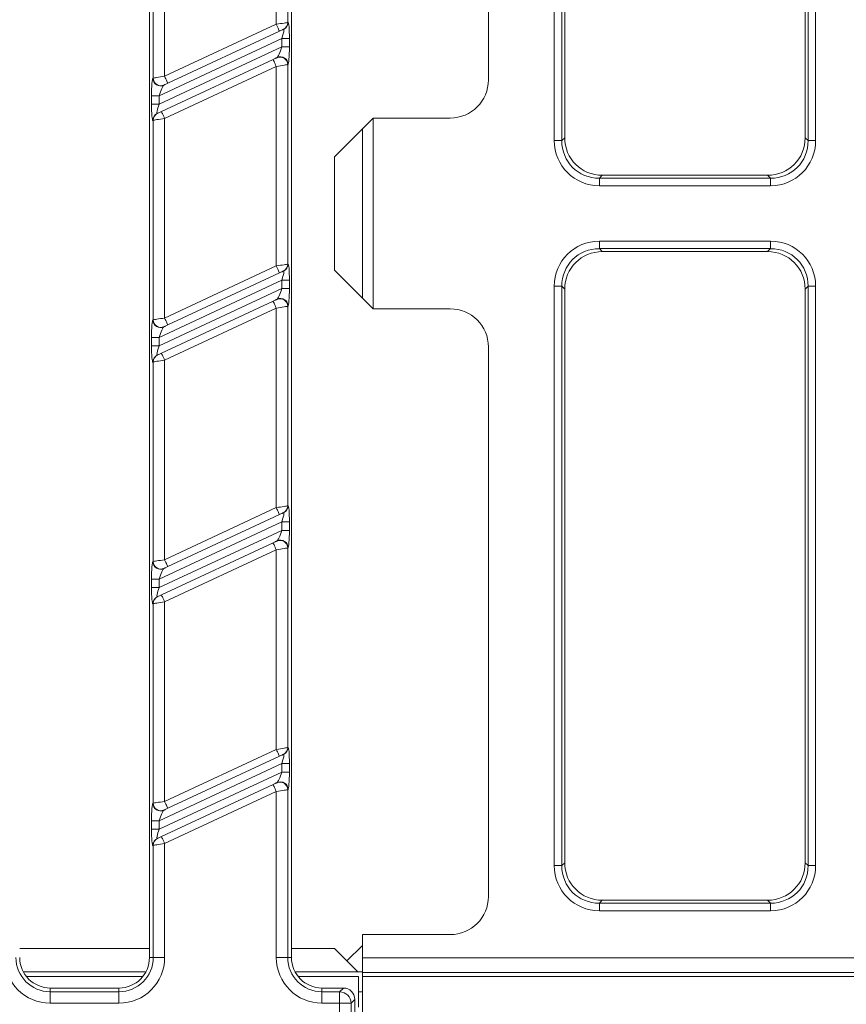
# Model space of a CAD drawing. Units: millimetres. Extents: x 73 to 4527, y 11 to 2910.
# Drawn here: x 1242 to 1350, y 1292 to 1421 of the extents above; entities that cross this region are included whole.
import ezdxf

# ---------------------------------------------------------------- set-up
doc = ezdxf.new("R2010")
doc.units = ezdxf.units.MM
doc.header["$LTSCALE"] = 10

msp = doc.modelspace()

# ---------------------------------------------------------------- linework, layer by layer
at = {"color": 7, "linetype": 'Continuous', "lineweight": 15}
for p, q in [((1259.091, 1297.67), (1259.091, 1492.67)), ((1277.691, 1492.67), (1277.691, 1297.67)), ((1303.491, 1412.663), (1303.491, 1484.677)), ((1312.123, 1404.711), (1312.123, 1480.629)), ((1313.107, 1480.629), (1313.107, 1404.711)), ((1313.491, 1480.246), (1313.491, 1405.094)), ((1344.991, 1405.094), (1344.991, 1480.246)), ((1345.374, 1404.711), (1345.374, 1480.629)), ((1346.359, 1480.629), (1346.359, 1404.711)), ((1277.198, 1446.341), (1277.198, 1420.188)), ((1275.704, 1419.956), (1275.704, 1446.109)), ((1259.583, 1412.904), (1259.583, 1439.057)), ((1261.078, 1439.289), (1261.078, 1413.136)), ((1261.078, 1413.136), (1275.704, 1419.956)), ((1276.672, 1419.304), (1276.624, 1419.282)), ((1277.198, 1420.188), (1277.246, 1420.211)), ((1276.424, 1418.085), (1260.357, 1410.593)), ((1276.126, 1419.05), (1261.5, 1412.23)), ((1276.424, 1418.085), (1277.421, 1418.085)), ((1276.424, 1416.982), (1276.424, 1418.085)), ((1277.421, 1418.085), (1277.421, 1416.982)), ((1260.357, 1409.49), (1276.424, 1416.982)), ((1276.424, 1416.982), (1277.421, 1416.982)), ((1275.779, 1415.578), (1275.827, 1415.6)), ((1260.655, 1408.525), (1275.281, 1415.346)), ((1275.704, 1414.439), (1261.078, 1407.619)), ((1275.704, 1388.286), (1275.704, 1414.439)), ((1277.246, 1414.694), (1277.198, 1414.671)), ((1277.198, 1414.671), (1277.198, 1388.518)), ((1259.536, 1412.881), (1259.583, 1412.904)), ((1261.002, 1411.997), (1260.955, 1411.975)), ((1259.361, 1409.49), (1259.361, 1410.593)), ((1259.361, 1410.593), (1260.357, 1410.593)), ((1260.357, 1410.593), (1260.357, 1409.49)), ((1259.361, 1409.49), (1260.357, 1409.49)), ((1260.109, 1408.271), (1260.157, 1408.293)), ((1286.991, 1406.255), (1288.406, 1407.67)), ((1288.406, 1382.67), (1288.406, 1407.67)), ((1288.406, 1407.67), (1298.497, 1407.67)), ((1259.583, 1407.387), (1259.536, 1407.364)), ((1259.583, 1381.234), (1259.583, 1407.387)), ((1261.078, 1407.619), (1261.078, 1381.466)), ((1283.322, 1402.586), (1286.991, 1406.255)), ((1286.991, 1384.085), (1286.991, 1406.255)), ((1313.107, 1404.711), (1313.491, 1405.094)), ((1344.991, 1405.094), (1345.374, 1404.711)), ((1312.123, 1404.711), (1313.107, 1404.711)), ((1345.374, 1404.711), (1346.359, 1404.711)), ((1283.322, 1402.586), (1283.322, 1387.754)), ((1318.415, 1400.17), (1318.031, 1399.787)), ((1318.415, 1400.17), (1340.067, 1400.17)), ((1340.45, 1399.787), (1340.067, 1400.17)), ((1318.031, 1399.787), (1340.45, 1399.787)), ((1318.031, 1398.802), (1318.031, 1399.787)), ((1340.45, 1398.802), (1318.031, 1398.802)), ((1340.45, 1398.802), (1340.45, 1399.787)), ((1318.031, 1390.553), (1318.031, 1391.538)), ((1318.031, 1391.538), (1340.45, 1391.538)), ((1340.45, 1390.553), (1340.45, 1391.538)), ((1318.031, 1390.553), (1318.415, 1390.17)), ((1340.45, 1390.553), (1318.031, 1390.553)), ((1340.067, 1390.17), (1318.415, 1390.17)), ((1340.067, 1390.17), (1340.45, 1390.553)), ((1261.078, 1381.466), (1275.704, 1388.286)), ((1277.198, 1388.518), (1277.246, 1388.541)), ((1276.126, 1387.38), (1261.5, 1380.56)), ((1276.672, 1387.634), (1276.624, 1387.612)), ((1286.991, 1384.085), (1283.322, 1387.754)), ((1276.424, 1386.415), (1260.357, 1378.923)), ((1276.424, 1386.415), (1277.421, 1386.415)), ((1276.424, 1385.312), (1276.424, 1386.415)), ((1277.421, 1386.415), (1277.421, 1385.312)), ((1260.357, 1377.82), (1276.424, 1385.312)), ((1276.424, 1385.312), (1277.421, 1385.312)), ((1313.107, 1385.629), (1312.123, 1385.629)), ((1312.123, 1309.711), (1312.123, 1385.629)), ((1313.107, 1385.629), (1313.107, 1309.711)), ((1313.491, 1385.246), (1313.107, 1385.629)), ((1313.491, 1385.246), (1313.491, 1310.094)), ((1345.374, 1385.629), (1344.991, 1385.246)), ((1344.991, 1310.094), (1344.991, 1385.246)), ((1345.374, 1309.711), (1345.374, 1385.629)), ((1345.374, 1385.629), (1346.359, 1385.629)), ((1346.359, 1385.629), (1346.359, 1309.711)), ((1260.655, 1376.855), (1275.281, 1383.676)), ((1275.779, 1383.908), (1275.827, 1383.93)), ((1288.406, 1382.67), (1286.991, 1384.085)), ((1275.704, 1382.769), (1261.078, 1375.949)), ((1275.704, 1356.616), (1275.704, 1382.769)), ((1277.246, 1383.024), (1277.198, 1383.001)), ((1277.198, 1383.001), (1277.198, 1356.848)), ((1298.497, 1382.67), (1288.406, 1382.67)), ((1259.536, 1381.211), (1259.583, 1381.234)), ((1261.002, 1380.327), (1260.955, 1380.305)), ((1259.361, 1377.82), (1259.361, 1378.923)), ((1259.361, 1378.923), (1260.357, 1378.923)), ((1260.357, 1378.923), (1260.357, 1377.82)), ((1259.361, 1377.82), (1260.357, 1377.82)), ((1303.491, 1305.663), (1303.491, 1377.677)), ((1259.583, 1375.717), (1259.536, 1375.694)), ((1259.583, 1349.564), (1259.583, 1375.717)), ((1260.109, 1376.601), (1260.157, 1376.623)), ((1261.078, 1375.949), (1261.078, 1349.796)), ((1261.078, 1349.796), (1275.704, 1356.616)), ((1277.198, 1356.848), (1277.246, 1356.871)), ((1276.424, 1354.745), (1260.357, 1347.253)), ((1276.126, 1355.71), (1261.5, 1348.89)), ((1276.424, 1354.745), (1277.421, 1354.745)), ((1276.424, 1353.642), (1276.424, 1354.745)), ((1276.672, 1355.964), (1276.624, 1355.942)), ((1277.421, 1354.745), (1277.421, 1353.642)), ((1260.357, 1346.15), (1276.424, 1353.642)), ((1276.424, 1353.642), (1277.421, 1353.642)), ((1275.779, 1352.238), (1275.827, 1352.26)), ((1260.655, 1345.185), (1275.281, 1352.006)), ((1275.704, 1351.099), (1261.078, 1344.279)), ((1275.704, 1324.946), (1275.704, 1351.099)), ((1277.246, 1351.354), (1277.198, 1351.331)), ((1277.198, 1351.331), (1277.198, 1325.178)), ((1259.536, 1349.541), (1259.583, 1349.564)), ((1261.002, 1348.657), (1260.955, 1348.635)), ((1259.361, 1346.15), (1259.361, 1347.253)), ((1259.361, 1347.253), (1260.357, 1347.253)), ((1260.357, 1347.253), (1260.357, 1346.15)), ((1259.361, 1346.15), (1260.357, 1346.15)), ((1260.109, 1344.931), (1260.157, 1344.953)), ((1259.583, 1344.047), (1259.536, 1344.024)), ((1259.583, 1317.894), (1259.583, 1344.047)), ((1261.078, 1344.279), (1261.078, 1318.126)), ((1277.198, 1325.178), (1277.246, 1325.201)), ((1261.078, 1318.126), (1275.704, 1324.946)), ((1276.126, 1324.04), (1261.5, 1317.22)), ((1276.672, 1324.294), (1276.624, 1324.272)), ((1276.424, 1323.075), (1260.357, 1315.583)), ((1276.424, 1323.075), (1277.421, 1323.075)), ((1276.424, 1321.972), (1276.424, 1323.075)), ((1277.421, 1323.075), (1277.421, 1321.972)), ((1260.357, 1314.48), (1276.424, 1321.972)), ((1276.424, 1321.972), (1277.421, 1321.972)), ((1260.655, 1313.515), (1275.281, 1320.336)), ((1275.779, 1320.568), (1275.827, 1320.59)), ((1275.704, 1319.429), (1261.078, 1312.609)), ((1275.704, 1297.67), (1275.704, 1319.429)), ((1277.246, 1319.684), (1277.198, 1319.661)), ((1277.198, 1319.661), (1277.198, 1297.67)), ((1259.536, 1317.871), (1259.583, 1317.894)), ((1261.002, 1316.987), (1260.955, 1316.965)), ((1259.361, 1314.48), (1259.361, 1315.583)), ((1259.361, 1315.583), (1260.357, 1315.583)), ((1260.357, 1315.583), (1260.357, 1314.48)), ((1259.361, 1314.48), (1260.357, 1314.48)), ((1259.583, 1312.377), (1259.536, 1312.354)), ((1259.583, 1297.67), (1259.583, 1312.377)), ((1260.109, 1313.261), (1260.157, 1313.283)), ((1261.078, 1312.609), (1261.078, 1297.67)), ((1312.123, 1309.711), (1313.107, 1309.711)), ((1313.107, 1309.711), (1313.491, 1310.094)), ((1344.991, 1310.094), (1345.374, 1309.711)), ((1346.359, 1309.711), (1345.374, 1309.711)), ((1318.415, 1305.17), (1318.031, 1304.787)), ((1318.031, 1304.787), (1340.45, 1304.787)), ((1318.031, 1303.802), (1318.031, 1304.787)), ((1318.415, 1305.17), (1340.067, 1305.17)), ((1340.45, 1304.787), (1340.067, 1305.17)), ((1340.45, 1303.802), (1340.45, 1304.787)), ((1340.45, 1303.802), (1318.031, 1303.802)), ((1286.991, 1300.67), (1298.497, 1300.67)), ((1286.991, 1297.611), (1286.991, 1300.67)), ((1284.948, 1297.212), (1286.991, 1299.255)), ((1259.091, 1298.838), (1242.091, 1298.838)), ((1283.322, 1298.838), (1277.691, 1298.838)), ((1283.322, 1298.838), (1284.948, 1297.212)), ((1259.583, 1297.67), (1259.091, 1297.67)), ((1261.078, 1297.67), (1259.583, 1297.67)), ((1277.198, 1297.67), (1275.704, 1297.67)), ((1277.198, 1297.67), (1277.691, 1297.67)), ((1284.948, 1297.212), (1286.388, 1295.773)), ((1286.991, 1297.611), (1521.991, 1297.611)), ((1286.991, 1295.714), (1286.991, 1297.611)), ((1242.569, 1295.773), (1258.612, 1295.773)), ((1278.169, 1295.773), (1286.388, 1295.773)), ((1286.388, 1295.773), (1286.991, 1295.773)), ((1286.991, 1295.17), (1286.991, 1295.714)), ((1521.991, 1295.714), (1286.991, 1295.714)), ((1242.968, 1295.17), (1258.213, 1295.17)), ((1278.568, 1295.17), (1286.491, 1295.17)), ((1286.491, 1291.17), (1286.491, 1295.17)), ((1286.991, 1252.67), (1286.991, 1295.17)), ((1521.991, 1295.17), (1286.991, 1295.17)), ((1246.091, 1293.177), (1246.091, 1293.67)), ((1246.091, 1293.67), (1255.091, 1293.67)), ((1246.091, 1293.177), (1255.091, 1293.177)), ((1246.091, 1293.177), (1246.091, 1291.683)), ((1255.091, 1293.177), (1255.091, 1293.67)), ((1255.091, 1293.177), (1255.091, 1291.683)), ((1281.691, 1293.177), (1281.691, 1293.67)), ((1281.691, 1293.67), (1284.496, 1293.67)), ((1281.691, 1293.177), (1284.004, 1293.177)), ((1281.691, 1293.177), (1281.691, 1291.683)), ((1284.004, 1293.177), (1284.496, 1293.67)), ((1284.004, 1293.177), (1284.004, 1291.683)), ((1286.491, 1293.17), (1286.991, 1293.17)), ((1255.091, 1291.683), (1246.091, 1291.683)), ((1284.004, 1291.683), (1281.691, 1291.683)), ((1284.004, 1261.157), (1284.004, 1291.683)), ((1285.498, 1291.683), (1284.004, 1291.683)), ((1285.991, 1292.176), (1285.498, 1291.683)), ((1285.498, 1291.683), (1285.498, 1261.157)), ((1285.991, 1260.664), (1285.991, 1292.176))]:
    msp.add_line(p, q, dxfattribs=at)
at = {"color": 7, "linetype": 'Continuous', "lineweight": 15, "flags": 128}
for points in [[(1275.704, 1419.956), (1275.98, 1419.999), (1276.247, 1420.041), (1276.496, 1420.079), (1276.717, 1420.114), (1276.904, 1420.143), (1277.049, 1420.165), (1277.148, 1420.181), (1277.198, 1420.188)], [(1276.126, 1419.05), (1276.118, 1419.067), (1276.094, 1419.119), (1276.055, 1419.203), (1276.003, 1419.315), (1275.939, 1419.453), (1275.865, 1419.609), (1275.786, 1419.779), (1275.704, 1419.956)], [(1276.624, 1419.282), (1276.608, 1419.274), (1276.575, 1419.259), (1276.526, 1419.236), (1276.464, 1419.207), (1276.39, 1419.173), (1276.308, 1419.134), (1276.219, 1419.093), (1276.126, 1419.05)], [(1275.281, 1415.346), (1275.373, 1415.389), (1275.462, 1415.43), (1275.545, 1415.469), (1275.619, 1415.503), (1275.681, 1415.532), (1275.73, 1415.555), (1275.763, 1415.57), (1275.779, 1415.578)], [(1275.281, 1415.346), (1275.289, 1415.328), (1275.313, 1415.277), (1275.352, 1415.193), (1275.405, 1415.08), (1275.469, 1414.943), (1275.542, 1414.786), (1275.621, 1414.616), (1275.704, 1414.439)], [(1277.198, 1414.671), (1277.148, 1414.664), (1277.049, 1414.648), (1276.904, 1414.626), (1276.717, 1414.597), (1276.496, 1414.562), (1276.247, 1414.524), (1275.98, 1414.482), (1275.704, 1414.439)], [(1259.583, 1412.904), (1259.633, 1412.911), (1259.732, 1412.927), (1259.878, 1412.949), (1260.064, 1412.978), (1260.285, 1413.013), (1260.534, 1413.051), (1260.801, 1413.093), (1261.078, 1413.136)], [(1261.078, 1413.136), (1261.16, 1412.959), (1261.239, 1412.789), (1261.312, 1412.632), (1261.376, 1412.495), (1261.429, 1412.382), (1261.468, 1412.298), (1261.492, 1412.247), (1261.5, 1412.23)], [(1261.5, 1412.23), (1261.408, 1412.187), (1261.319, 1412.145), (1261.236, 1412.106), (1261.162, 1412.072), (1261.1, 1412.043), (1261.052, 1412.02), (1261.019, 1412.005), (1261.002, 1411.997)], [(1260.157, 1408.293), (1260.173, 1408.301), (1260.206, 1408.316), (1260.255, 1408.339), (1260.317, 1408.368), (1260.391, 1408.402), (1260.474, 1408.441), (1260.563, 1408.482), (1260.655, 1408.525)], [(1261.078, 1407.619), (1260.995, 1407.796), (1260.916, 1407.966), (1260.843, 1408.122), (1260.779, 1408.26), (1260.726, 1408.372), (1260.687, 1408.456), (1260.663, 1408.508), (1260.655, 1408.525)], [(1261.078, 1407.619), (1260.801, 1407.576), (1260.534, 1407.534), (1260.285, 1407.496), (1260.064, 1407.461), (1259.878, 1407.432), (1259.732, 1407.41), (1259.633, 1407.394), (1259.583, 1407.387)], [(1275.704, 1388.286), (1275.98, 1388.329), (1276.247, 1388.371), (1276.496, 1388.409), (1276.717, 1388.444), (1276.904, 1388.473), (1277.049, 1388.495), (1277.148, 1388.511), (1277.198, 1388.518)], [(1276.126, 1387.38), (1276.118, 1387.397), (1276.094, 1387.449), (1276.055, 1387.533), (1276.003, 1387.645), (1275.939, 1387.783), (1275.865, 1387.939), (1275.786, 1388.109), (1275.704, 1388.286)], [(1276.624, 1387.612), (1276.608, 1387.604), (1276.575, 1387.589), (1276.526, 1387.566), (1276.464, 1387.537), (1276.39, 1387.503), (1276.308, 1387.464), (1276.219, 1387.423), (1276.126, 1387.38)], [(1275.281, 1383.676), (1275.373, 1383.719), (1275.462, 1383.76), (1275.545, 1383.799), (1275.619, 1383.833), (1275.681, 1383.862), (1275.73, 1383.885), (1275.763, 1383.9), (1275.779, 1383.908)], [(1275.281, 1383.676), (1275.289, 1383.658), (1275.313, 1383.607), (1275.352, 1383.523), (1275.405, 1383.41), (1275.469, 1383.273), (1275.542, 1383.116), (1275.621, 1382.946), (1275.704, 1382.769)], [(1277.198, 1383.001), (1277.148, 1382.994), (1277.049, 1382.978), (1276.904, 1382.956), (1276.717, 1382.927), (1276.496, 1382.892), (1276.247, 1382.854), (1275.98, 1382.812), (1275.704, 1382.769)], [(1259.583, 1381.234), (1259.633, 1381.241), (1259.732, 1381.257), (1259.878, 1381.279), (1260.064, 1381.308), (1260.285, 1381.343), (1260.534, 1381.381), (1260.801, 1381.423), (1261.078, 1381.466)], [(1261.5, 1380.56), (1261.408, 1380.517), (1261.319, 1380.475), (1261.236, 1380.436), (1261.162, 1380.402), (1261.1, 1380.373), (1261.052, 1380.35), (1261.019, 1380.335), (1261.002, 1380.327)], [(1261.078, 1381.466), (1261.16, 1381.289), (1261.239, 1381.119), (1261.312, 1380.962), (1261.376, 1380.825), (1261.429, 1380.712), (1261.468, 1380.628), (1261.492, 1380.577), (1261.5, 1380.56)], [(1260.157, 1376.623), (1260.173, 1376.631), (1260.206, 1376.646), (1260.255, 1376.669), (1260.317, 1376.698), (1260.391, 1376.732), (1260.474, 1376.771), (1260.563, 1376.812), (1260.655, 1376.855)], [(1261.078, 1375.949), (1260.995, 1376.126), (1260.916, 1376.296), (1260.843, 1376.452), (1260.779, 1376.59), (1260.726, 1376.702), (1260.687, 1376.786), (1260.663, 1376.838), (1260.655, 1376.855)], [(1261.078, 1375.949), (1260.801, 1375.906), (1260.534, 1375.864), (1260.285, 1375.826), (1260.064, 1375.791), (1259.878, 1375.762), (1259.732, 1375.74), (1259.633, 1375.724), (1259.583, 1375.717)], [(1275.704, 1356.616), (1275.98, 1356.659), (1276.247, 1356.701), (1276.496, 1356.739), (1276.717, 1356.774), (1276.904, 1356.803), (1277.049, 1356.825), (1277.148, 1356.841), (1277.198, 1356.848)], [(1276.126, 1355.71), (1276.118, 1355.727), (1276.094, 1355.779), (1276.055, 1355.863), (1276.003, 1355.975), (1275.939, 1356.113), (1275.865, 1356.269), (1275.786, 1356.439), (1275.704, 1356.616)], [(1276.624, 1355.942), (1276.608, 1355.934), (1276.575, 1355.919), (1276.526, 1355.896), (1276.464, 1355.867), (1276.39, 1355.833), (1276.308, 1355.794), (1276.219, 1355.753), (1276.126, 1355.71)], [(1275.281, 1352.006), (1275.373, 1352.049), (1275.462, 1352.09), (1275.545, 1352.129), (1275.619, 1352.163), (1275.681, 1352.192), (1275.73, 1352.215), (1275.763, 1352.23), (1275.779, 1352.238)], [(1275.281, 1352.006), (1275.289, 1351.988), (1275.313, 1351.937), (1275.352, 1351.853), (1275.405, 1351.74), (1275.469, 1351.603), (1275.542, 1351.446), (1275.621, 1351.276), (1275.704, 1351.099)], [(1277.198, 1351.331), (1277.148, 1351.324), (1277.049, 1351.308), (1276.904, 1351.286), (1276.717, 1351.257), (1276.496, 1351.222), (1276.247, 1351.184), (1275.98, 1351.142), (1275.704, 1351.099)], [(1259.583, 1349.564), (1259.633, 1349.571), (1259.732, 1349.587), (1259.878, 1349.609), (1260.064, 1349.638), (1260.285, 1349.673), (1260.534, 1349.711), (1260.801, 1349.753), (1261.078, 1349.796)], [(1261.078, 1349.796), (1261.16, 1349.619), (1261.239, 1349.449), (1261.312, 1349.292), (1261.376, 1349.155), (1261.429, 1349.042), (1261.468, 1348.958), (1261.492, 1348.907), (1261.5, 1348.89)], [(1261.5, 1348.89), (1261.408, 1348.847), (1261.319, 1348.805), (1261.236, 1348.766), (1261.162, 1348.732), (1261.1, 1348.703), (1261.052, 1348.68), (1261.019, 1348.665), (1261.002, 1348.657)], [(1260.157, 1344.953), (1260.173, 1344.961), (1260.206, 1344.976), (1260.255, 1344.999), (1260.317, 1345.028), (1260.391, 1345.062), (1260.474, 1345.101), (1260.563, 1345.142), (1260.655, 1345.185)], [(1261.078, 1344.279), (1260.995, 1344.456), (1260.916, 1344.626), (1260.843, 1344.782), (1260.779, 1344.92), (1260.726, 1345.032), (1260.687, 1345.116), (1260.663, 1345.168), (1260.655, 1345.185)], [(1261.078, 1344.279), (1260.801, 1344.236), (1260.534, 1344.194), (1260.285, 1344.156), (1260.064, 1344.121), (1259.878, 1344.092), (1259.732, 1344.07), (1259.633, 1344.054), (1259.583, 1344.047)], [(1275.704, 1324.946), (1275.98, 1324.989), (1276.247, 1325.031), (1276.496, 1325.069), (1276.717, 1325.104), (1276.904, 1325.133), (1277.049, 1325.155), (1277.148, 1325.171), (1277.198, 1325.178)], [(1276.126, 1324.04), (1276.118, 1324.057), (1276.094, 1324.109), (1276.055, 1324.193), (1276.003, 1324.305), (1275.939, 1324.443), (1275.865, 1324.599), (1275.786, 1324.769), (1275.704, 1324.946)], [(1276.624, 1324.272), (1276.608, 1324.264), (1276.575, 1324.249), (1276.526, 1324.226), (1276.464, 1324.197), (1276.39, 1324.163), (1276.308, 1324.124), (1276.219, 1324.083), (1276.126, 1324.04)], [(1275.281, 1320.336), (1275.373, 1320.379), (1275.462, 1320.42), (1275.545, 1320.459), (1275.619, 1320.493), (1275.681, 1320.522), (1275.73, 1320.545), (1275.763, 1320.56), (1275.779, 1320.568)], [(1275.281, 1320.336), (1275.289, 1320.318), (1275.313, 1320.267), (1275.352, 1320.183), (1275.405, 1320.07), (1275.469, 1319.933), (1275.542, 1319.776), (1275.621, 1319.606), (1275.704, 1319.429)], [(1277.198, 1319.661), (1277.148, 1319.654), (1277.049, 1319.638), (1276.904, 1319.616), (1276.717, 1319.587), (1276.496, 1319.552), (1276.247, 1319.514), (1275.98, 1319.472), (1275.704, 1319.429)], [(1259.583, 1317.894), (1259.633, 1317.901), (1259.732, 1317.917), (1259.878, 1317.939), (1260.064, 1317.968), (1260.285, 1318.003), (1260.534, 1318.041), (1260.801, 1318.083), (1261.078, 1318.126)], [(1261.078, 1318.126), (1261.16, 1317.949), (1261.239, 1317.779), (1261.312, 1317.622), (1261.376, 1317.485), (1261.429, 1317.372), (1261.468, 1317.288), (1261.492, 1317.237), (1261.5, 1317.22)], [(1261.5, 1317.22), (1261.408, 1317.177), (1261.319, 1317.135), (1261.236, 1317.096), (1261.162, 1317.062), (1261.1, 1317.033), (1261.052, 1317.01), (1261.019, 1316.995), (1261.002, 1316.987)], [(1260.157, 1313.283), (1260.173, 1313.291), (1260.206, 1313.306), (1260.255, 1313.329), (1260.317, 1313.358), (1260.391, 1313.392), (1260.474, 1313.431), (1260.563, 1313.472), (1260.655, 1313.515)], [(1261.078, 1312.609), (1260.995, 1312.786), (1260.916, 1312.956), (1260.843, 1313.112), (1260.779, 1313.25), (1260.726, 1313.362), (1260.687, 1313.446), (1260.663, 1313.498), (1260.655, 1313.515)], [(1261.078, 1312.609), (1260.801, 1312.566), (1260.534, 1312.524), (1260.285, 1312.486), (1260.064, 1312.451), (1259.878, 1312.422), (1259.732, 1312.4), (1259.633, 1312.384), (1259.583, 1312.377)]]:
    msp.add_lwpolyline(points, dxfattribs=at)
at = {"color": 7, "linetype": 'Continuous', "lineweight": 15}
for centre, radius, start, end in [((1276.203, 1420.184), 0.995, 295.06286, 0.28008), ((1276.25, 1420.206), 0.995, 295.06201, 0.27969), ((1276.198, 1414.67), 1, 0.06779, 114.79301), ((1276.246, 1414.692), 1, 0.06879, 114.79212), ((1260.535, 1412.883), 1, 180.06784, 294.79307), ((1260.583, 1412.905), 1, 180.06811, 294.79269), ((1260.531, 1407.369), 0.995, 115.06165, 180.28129), ((1260.578, 1407.392), 0.995, 115.06294, 180.28006), ((1276.203, 1388.514), 0.995, 295.06297, 0.27999), ((1276.25, 1388.536), 0.995, 295.062, 0.27962), ((1276.198, 1383), 1, 0.06781, 114.79304), ((1276.246, 1383.022), 1, 0.06879, 114.79212), ((1260.535, 1381.213), 1, 180.06784, 294.79307), ((1260.583, 1381.235), 1, 180.06814, 294.79272), ((1260.531, 1375.699), 0.995, 115.06171, 180.28123), ((1260.578, 1375.722), 0.995, 115.06309, 180.27995), ((1276.203, 1356.844), 0.995, 295.06291, 0.28004), ((1276.25, 1356.866), 0.995, 295.06195, 0.27965), ((1276.198, 1351.33), 1, 0.06772, 114.79297), ((1276.246, 1351.352), 1, 0.06869, 114.79222), ((1260.583, 1349.565), 1, 180.06805, 294.79265), ((1260.535, 1349.543), 1, 180.06756, 294.79334), ((1260.531, 1344.029), 0.995, 115.06164, 180.2813), ((1260.578, 1344.052), 0.995, 115.06291, 180.28004), ((1276.203, 1325.174), 0.995, 295.06268, 0.28005), ((1276.25, 1325.196), 0.995, 295.06199, 0.27982), ((1276.198, 1319.66), 1, 0.06758, 114.79354), ((1276.246, 1319.682), 1, 0.06885, 114.79185), ((1260.535, 1317.873), 1, 180.0679, 294.79279), ((1260.583, 1317.895), 1, 180.0683, 294.79282), ((1260.531, 1312.359), 0.995, 115.06168, 180.28105), ((1260.578, 1312.382), 0.995, 115.06362, 180.27953), ((1246.091, 1297.67), 5.987, 180, 270), ((1246.091, 1297.67), 4.493, 180, 270), ((1246.091, 1297.67), 4, 180, 270), ((1255.091, 1297.67), 5.987, 270, 0), ((1255.091, 1297.67), 4.493, 270, 0), ((1255.091, 1297.67), 4, 270, 0), ((1281.691, 1297.67), 5.987, 180, 270), ((1281.691, 1297.67), 4.493, 180, 270), ((1281.691, 1297.67), 4, 180, 270), ((1283.99, 1291.67), 1.508, 0.50872, 89.49156)]:
    msp.add_arc(centre, radius, start, end, dxfattribs=at)
for centre, major_axis, ratio, start_param, end_param in [((1276.249, 1418.004), (0.438, 1.302), 0.1022978, 4.8094101, 6.3802064), ((1277.246, 1418.004), (0.007, 2.208), 0.0791827, 4.7495797, 6.3203761), ((1276.249, 1416.9), (0.438, 1.302), 0.1022978, 3.2386138, 4.8094101), ((1277.246, 1416.9), (0.007, 2.208), 0.0791827, 3.1787834, 4.7495797), ((1259.536, 1410.675), (0.007, 2.208), 0.0791827, 0.0371908, 1.6079871), ((1260.532, 1410.675), (0.438, 1.302), 0.1022978, 0.0970211, 1.6678174), ((1298.484, 1412.677), (3.545, -3.545), 0.9972647, 5.4991567, 7.0672139), ((1259.536, 1409.571), (0.007, 2.208), 0.0791827, 1.6079871, 3.1787834), ((1260.532, 1409.571), (0.438, 1.302), 0.1022978, 1.6678174, 3.2386138), ((1318.568, 1405.247), (-3.644, -3.644), 0.9702875, 5.5128663, 7.0535043), ((1339.913, 1405.247), (3.644, -3.644), 0.9702875, 5.5128663, 7.0535043), ((1318.215, 1404.894), (-4.373, -4.373), 0.9702875, 5.5128663, 7.0535043), ((1318.215, 1404.894), (3.686, 3.686), 0.9590585, 2.3712736, 3.9119117), ((1340.266, 1404.894), (3.686, -3.686), 0.9590585, 5.5128663, 7.0535043), ((1340.266, 1404.894), (4.373, -4.373), 0.9702875, 5.5128663, 7.0535043), ((1318.215, 1385.445), (-4.373, 4.373), 0.9702875, 5.5128663, 7.0535043), ((1340.266, 1385.445), (4.373, 4.373), 0.9702875, 5.5128663, 7.0535043), ((1318.215, 1385.445), (3.686, -3.686), 0.9590585, 2.3712736, 3.9119117), ((1318.568, 1385.093), (-3.644, 3.644), 0.9702875, 5.5128663, 7.0535043), ((1339.913, 1385.093), (3.644, 3.644), 0.9702875, 5.5128663, 7.0535043), ((1340.266, 1385.445), (3.686, 3.686), 0.9590585, 5.5128663, 7.0535043), ((1277.246, 1386.334), (0.007, 2.208), 0.0791827, 4.7495797, 6.3203761), ((1276.249, 1386.334), (0.438, 1.302), 0.1022978, 4.8094101, 6.3802064), ((1276.249, 1385.23), (0.438, 1.302), 0.1022978, 3.2386138, 4.8094101), ((1277.246, 1385.23), (0.007, 2.208), 0.0791827, 3.1787834, 4.7495797), ((1298.484, 1377.663), (3.545, 3.545), 0.9972647, 5.4991567, 7.0672139), ((1259.536, 1379.005), (0.007, 2.208), 0.0791827, 0.0371908, 1.6079871), ((1260.532, 1379.005), (0.438, 1.302), 0.1022978, 0.0970211, 1.6678174), ((1259.536, 1377.901), (0.007, 2.208), 0.0791827, 1.6079871, 3.1787834), ((1260.532, 1377.901), (0.438, 1.302), 0.1022978, 1.6678174, 3.2386138), ((1277.246, 1354.664), (0.007, 2.208), 0.0791827, 4.7495797, 6.3203761), ((1276.249, 1354.664), (0.438, 1.302), 0.1022978, 4.8094101, 6.3802064), ((1276.249, 1353.56), (0.438, 1.302), 0.1022978, 3.2386138, 4.8094101), ((1277.246, 1353.56), (0.007, 2.208), 0.0791827, 3.1787834, 4.7495797), ((1259.536, 1347.335), (0.007, 2.208), 0.0791827, 0.0371908, 1.6079871), ((1260.532, 1347.335), (0.438, 1.302), 0.1022978, 0.0970211, 1.6678174), ((1259.536, 1346.231), (0.007, 2.208), 0.0791827, 1.6079871, 3.1787834), ((1260.532, 1346.231), (0.438, 1.302), 0.1022978, 1.6678174, 3.2386138), ((1277.246, 1322.994), (0.007, 2.208), 0.0791827, 4.7495797, 6.3203761), ((1276.249, 1322.994), (0.438, 1.302), 0.1022978, 4.8094101, 6.3802064), ((1276.249, 1321.89), (0.438, 1.302), 0.1022978, 3.2386138, 4.8094101), ((1277.246, 1321.89), (0.007, 2.208), 0.0791827, 3.1787834, 4.7495797), ((1259.536, 1315.665), (0.007, 2.208), 0.0791827, 0.0371908, 1.6079871), ((1260.532, 1315.665), (0.438, 1.302), 0.1022978, 0.0970211, 1.6678174), ((1259.536, 1314.561), (0.007, 2.208), 0.0791827, 1.6079871, 3.1787834), ((1260.532, 1314.561), (0.438, 1.302), 0.1022978, 1.6678174, 3.2386138), ((1318.215, 1309.894), (-4.373, -4.373), 0.9702875, 5.5128663, 7.0535043), ((1318.215, 1309.894), (3.686, 3.686), 0.9590585, 2.3712736, 3.9119117), ((1318.568, 1310.247), (-3.644, -3.644), 0.9702875, 5.5128663, 7.0535043), ((1339.913, 1310.247), (3.644, -3.644), 0.9702875, 5.5128663, 7.0535043), ((1340.266, 1309.894), (3.686, -3.686), 0.9590585, 5.5128663, 7.0535043), ((1340.266, 1309.894), (4.373, -4.373), 0.9702875, 5.5128663, 7.0535043), ((1298.484, 1305.677), (3.545, -3.545), 0.9972647, 5.4991567, 7.0672139), ((1284.485, 1292.164), (-1.069, -1.069), 0.9924325, 2.3599926, 3.9231927)]:
    msp.add_ellipse(centre, major_axis=major_axis, ratio=ratio, start_param=start_param, end_param=end_param, dxfattribs=at)

doc.saveas('drawing.dxf')
